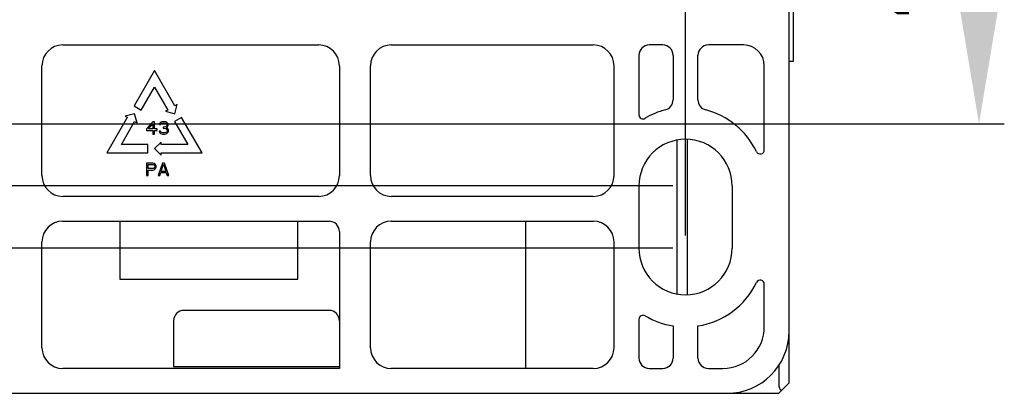
# Model space of a CAD drawing. Units: millimetres. Extents: x 429 to 830, y 55 to 259.
# Drawn here: x 781 to 830, y 55 to 74 of the extents above; entities that cross this region are included whole.
import ezdxf

# ---------------------------------------------------------------- set-up
doc = ezdxf.new("R2010")
doc.units = ezdxf.units.MM
doc.header["$LTSCALE"] = 36.425481
doc.header["$PDMODE"] = 3
doc.header["$PDSIZE"] = 0.3125
doc.layers.get('0').update_dxf_attribs({"linetype": 'CONTINUOUS'})
doc.layers.get('Defpoints').update_dxf_attribs({"linetype": 'CONTINUOUS'})
doc.layers.add('尺寸及文字', color=4, linetype='CONTINUOUS', lineweight=25)
doc.styles.add('斜体', font='gbeitc.shx', dxfattribs={"bigfont": 'gbcbig.shx'})
doc.dimstyles.new('机械标注', dxfattribs={"dimtxt": 7, "dimasz": 6, "dimexe": 1.25, "dimexo": 0.625, "dimtad": 1, "dimtxsty": '斜体', "dimcen": 2.5, "dimadec": 0, "dimazin": 0, "dimtfac": 1, "dimtmove": 0, "dimatfit": 3, "dimfxl": 1, "dimarcsym": 0})

# ---------------------------------------------------------------- blocks, each defined once
blk = doc.blocks.new('*D23')
at = {"layer": 'Defpoints', "color": 0}
for p in [(778.129, 125.735), (759.34, 62.271), (813.956, 62.271)]:
    blk.add_point(p, dxfattribs=at)
at = {"layer": '尺寸及文字', "color": 0, "lineweight": -2}
for p, q in [((777.504, 125.735), (758.09, 125.735)), ((759.34, 119.735), (759.34, 68.271)), ((813.331, 62.271), (758.09, 62.271))]:
    blk.add_line(p, q, dxfattribs=at)
at = {"layer": '尺寸及文字', "color": 0}
for points in [[(758.34, 119.735), (760.34, 119.735), (759.34, 125.735)], [(758.34, 68.271), (760.34, 68.271), (759.34, 62.271)]]:
    blk.add_solid(points, dxfattribs=at)
at = {"layer": '尺寸及文字', "color": 0, "insert": (755.215, 94.003), "char_height": 7, "attachment_point": 5, "rotation": 90, "style": '斜体'}
blk.add_mtext('62%%P0.31', dxfattribs=at)
blk = doc.blocks.new('*D24')
at = {"layer": 'Defpoints', "color": 0}
for p in [(778.129, 116.523), (769.026, 65.342), (813.956, 65.342)]:
    blk.add_point(p, dxfattribs=at)
at = {"layer": '尺寸及文字', "color": 0, "lineweight": -2}
for p, q in [((777.504, 116.523), (767.776, 116.523)), ((769.026, 110.523), (769.026, 71.342)), ((813.331, 65.342), (767.776, 65.342))]:
    blk.add_line(p, q, dxfattribs=at)
at = {"layer": '尺寸及文字', "color": 0}
for points in [[(768.026, 110.523), (770.026, 110.523), (769.026, 116.523)], [(768.026, 71.342), (770.026, 71.342), (769.026, 65.342)]]:
    blk.add_solid(points, dxfattribs=at)
at = {"layer": '尺寸及文字', "color": 0, "insert": (764.901, 90.88), "char_height": 7, "attachment_point": 5, "rotation": 90, "style": '斜体'}
blk.add_mtext('50%%P0.31', dxfattribs=at)
blk = doc.blocks.new('*D25')
at = {"layer": 'Defpoints', "color": 0}
for p in [(813.444, 117.546), (828.448, 117.546), (778.641, 68.413)]:
    blk.add_point(p, dxfattribs=at)
at = {"layer": '尺寸及文字', "color": 0, "lineweight": -2}
for p, q in [((814.069, 117.546), (829.698, 117.546)), ((828.448, 74.413), (828.448, 111.546)), ((779.266, 68.413), (829.698, 68.413))]:
    blk.add_line(p, q, dxfattribs=at)
at = {"layer": '尺寸及文字', "color": 0}
for points in [[(827.448, 111.546), (829.448, 111.546), (828.448, 117.546)], [(827.448, 74.413), (829.448, 74.413), (828.448, 68.413)]]:
    blk.add_solid(points, dxfattribs=at)
at = {"layer": '尺寸及文字', "color": 0, "insert": (824.323, 92.979), "char_height": 7, "attachment_point": 5, "rotation": 90, "style": '斜体'}
blk.add_mtext('48%%P0.31', dxfattribs=at)
blk = doc.blocks.new('*D18')
at = {"layer": 'Defpoints', "color": 0}
for p in [(813.956, 147.658), (778.129, 116.523), (813.956, 62.271)]:
    blk.add_point(p, dxfattribs=at)
at = {"layer": '尺寸及文字', "color": 0, "lineweight": -2}
for p, q in [((778.129, 117.148), (778.129, 148.908)), ((813.956, 62.896), (813.956, 148.908)), ((784.129, 147.658), (807.956, 147.658))]:
    blk.add_line(p, q, dxfattribs=at)
at = {"layer": '尺寸及文字', "color": 0}
for points in [[(784.129, 148.658), (784.129, 146.658), (778.129, 147.658)], [(807.956, 148.658), (807.956, 146.658), (813.956, 147.658)]]:
    blk.add_solid(points, dxfattribs=at)
at = {"layer": '尺寸及文字', "color": 0, "insert": (796.043, 151.783), "char_height": 7, "attachment_point": 5, "style": '斜体'}
blk.add_mtext('35%%P0.31', dxfattribs=at)
blk = doc.blocks.new('*D19')
at = {"layer": 'Defpoints', "color": 0}
for p in [(813.444, 138.596), (813.444, 117.546), (778.641, 68.413)]:
    blk.add_point(p, dxfattribs=at)
at = {"layer": '尺寸及文字', "color": 0, "lineweight": -2}
for p, q in [((778.641, 69.038), (778.641, 139.846)), ((813.444, 118.171), (813.444, 139.846)), ((784.641, 138.596), (807.444, 138.596))]:
    blk.add_line(p, q, dxfattribs=at)
at = {"layer": '尺寸及文字', "color": 0}
for points in [[(784.641, 139.596), (784.641, 137.596), (778.641, 138.596)], [(807.444, 139.596), (807.444, 137.596), (813.444, 138.596)]]:
    blk.add_solid(points, dxfattribs=at)
at = {"layer": '尺寸及文字', "color": 0, "insert": (796.043, 142.721), "char_height": 7, "attachment_point": 5, "style": '斜体'}
blk.add_mtext('34%%P0.31', dxfattribs=at)

msp = doc.modelspace()

# ---------------------------------------------------------------- linework, layer by layer
at = {"color": 7, "linetype": 'Continuous'}
for p, q in [((819.074, 55.617), (819.074, 130.342)), ((819.279, 114.475), (819.279, 71.483)), ((783.196, 72.302), (795.838, 72.302)), ((799.421, 72.302), (809.401, 72.302)), ((812.83, 72.302), (812.165, 72.302)), ((816.822, 72.302), (815.082, 72.302)), ((811.653, 71.79), (811.653, 68.858)), ((813.342, 71.79), (813.342, 69.597)), ((814.57, 69.597), (814.57, 71.79)), ((819.279, 71.483), (819.074, 71.483)), ((782.173, 65.853), (782.173, 71.279)), ((787.731, 71.045), (786.721, 69.296)), ((788.741, 69.296), (787.731, 71.045)), ((796.862, 71.279), (796.862, 65.853)), ((798.397, 65.853), (798.397, 71.279)), ((810.425, 65.853), (810.425, 71.279)), ((817.846, 67.126), (817.846, 71.279)), ((787.076, 69.091), (787.731, 70.227)), ((787.731, 70.227), (788.386, 69.091)), ((786.721, 69.296), (787.076, 69.091)), ((788.386, 69.091), (788.28, 69.03)), ((788.728, 68.91), (788.847, 69.358)), ((788.847, 69.358), (788.741, 69.296)), ((786.386, 68.717), (785.384, 66.979)), ((786.748, 68.902), (786.287, 68.79)), ((786.287, 68.79), (786.393, 68.729)), ((786.393, 68.729), (786.386, 68.717)), ((786.868, 68.455), (786.748, 68.902)), ((788.28, 69.03), (788.728, 68.91)), ((789.069, 68.729), (788.714, 68.524)), ((790.079, 66.979), (789.069, 68.729)), ((786.093, 67.389), (786.748, 68.524)), ((786.748, 68.524), (786.868, 68.455)), ((787.649, 68.515), (787.342, 68.162)), ((787.342, 68.162), (787.342, 68.084)), ((787.342, 68.084), (787.649, 68.084)), ((787.432, 68.162), (787.649, 68.41)), ((787.649, 68.162), (787.432, 68.162)), ((787.726, 68.515), (787.649, 68.515)), ((787.649, 68.41), (787.649, 68.162)), ((787.649, 68.084), (787.649, 67.901)), ((787.726, 68.162), (787.726, 68.515)), ((787.854, 68.162), (787.726, 68.162)), ((787.726, 68.084), (787.854, 68.084)), ((787.726, 67.901), (787.726, 68.084)), ((787.854, 68.084), (787.854, 68.162)), ((787.982, 68.423), (787.969, 68.371)), ((787.969, 68.371), (788.033, 68.371)), ((788.033, 68.476), (787.982, 68.423)), ((788.084, 68.502), (788.033, 68.476)), ((788.033, 68.371), (788.059, 68.41)), ((788.059, 68.41), (788.097, 68.436)), ((788.174, 68.515), (788.084, 68.502)), ((788.097, 68.436), (788.161, 68.45)), ((788.161, 68.45), (788.212, 68.45)), ((788.212, 68.24), (788.161, 68.24)), ((788.161, 68.24), (788.161, 68.188)), ((788.161, 68.188), (788.212, 68.188)), ((788.199, 68.515), (788.174, 68.515)), ((788.289, 68.502), (788.199, 68.515)), ((788.212, 68.45), (788.276, 68.436)), ((788.289, 68.267), (788.212, 68.24)), ((788.212, 68.188), (788.289, 68.175)), ((788.276, 68.436), (788.315, 68.41)), ((788.34, 68.476), (788.289, 68.502)), ((788.315, 68.293), (788.289, 68.267)), ((788.289, 68.175), (788.327, 68.149)), ((788.315, 68.41), (788.34, 68.371)), ((788.34, 68.345), (788.315, 68.293)), ((788.315, 68.214), (788.366, 68.254)), ((788.378, 68.188), (788.315, 68.214)), ((788.327, 68.149), (788.353, 68.097)), ((788.391, 68.423), (788.34, 68.476)), ((788.34, 68.371), (788.34, 68.345)), ((788.353, 68.097), (788.353, 68.044)), ((788.366, 68.254), (788.391, 68.293)), ((788.404, 68.149), (788.378, 68.188)), ((788.404, 68.371), (788.391, 68.423)), ((788.391, 68.293), (788.404, 68.345)), ((788.404, 68.345), (788.404, 68.371)), ((788.417, 68.097), (788.404, 68.149)), ((788.417, 68.044), (788.417, 68.097)), ((788.714, 68.524), (789.369, 67.389)), ((787.649, 67.901), (787.726, 67.901)), ((788.02, 68.044), (787.956, 68.044)), ((787.956, 68.044), (787.969, 68.005)), ((787.969, 68.005), (787.995, 67.966)), ((787.995, 67.966), (788.033, 67.94)), ((788.033, 68.018), (788.02, 68.044)), ((788.059, 67.992), (788.033, 68.018)), ((788.033, 67.94), (788.084, 67.914)), ((788.084, 67.979), (788.059, 67.992)), ((788.148, 67.966), (788.084, 67.979)), ((788.084, 67.914), (788.135, 67.901)), ((788.135, 67.901), (788.238, 67.901)), ((788.225, 67.966), (788.148, 67.966)), ((788.289, 67.979), (788.225, 67.966)), ((788.238, 67.901), (788.289, 67.914)), ((788.315, 67.992), (788.289, 67.979)), ((788.289, 67.914), (788.34, 67.94)), ((788.34, 68.018), (788.315, 67.992)), ((788.353, 68.044), (788.34, 68.018)), ((788.34, 67.94), (788.378, 67.966)), ((788.378, 67.966), (788.404, 68.005)), ((788.404, 68.005), (788.417, 68.044)), ((813.547, 60.022), (813.547, 67.591)), ((814.059, 59.981), (814.059, 67.631)), ((787.403, 67.389), (786.093, 67.389)), ((787.403, 66.979), (787.403, 67.389)), ((788.059, 67.512), (787.731, 67.184)), ((787.731, 67.184), (788.059, 66.857)), ((788.059, 67.389), (788.059, 67.512)), ((789.369, 67.389), (788.059, 67.389)), ((785.384, 66.979), (787.403, 66.979)), ((788.059, 66.979), (790.079, 66.979)), ((788.059, 66.857), (788.059, 66.979)), ((787.649, 66.468), (787.342, 66.468)), ((787.342, 66.468), (787.342, 65.853)), ((787.419, 66.402), (787.662, 66.402)), ((787.419, 66.206), (787.419, 66.402)), ((787.662, 66.206), (787.419, 66.206)), ((787.713, 66.455), (787.649, 66.468)), ((787.649, 66.128), (787.713, 66.141)), ((787.662, 66.402), (787.7, 66.389)), ((787.7, 66.219), (787.662, 66.206)), ((787.7, 66.389), (787.726, 66.363)), ((787.726, 66.245), (787.7, 66.219)), ((787.764, 66.415), (787.713, 66.455)), ((787.713, 66.141), (787.764, 66.18)), ((787.726, 66.363), (787.739, 66.324)), ((787.739, 66.285), (787.726, 66.245)), ((787.739, 66.324), (787.739, 66.285)), ((787.803, 66.363), (787.764, 66.415)), ((787.764, 66.18), (787.803, 66.232)), ((787.816, 66.324), (787.803, 66.363)), ((787.803, 66.232), (787.816, 66.272)), ((787.816, 66.272), (787.816, 66.324)), ((788.123, 66.468), (787.918, 65.853)), ((788.059, 66.063), (788.174, 66.415)), ((788.225, 66.468), (788.123, 66.468)), ((788.174, 66.415), (788.289, 66.063)), ((788.43, 65.853), (788.225, 66.468)), ((787.342, 65.853), (787.419, 65.853)), ((787.419, 66.128), (787.649, 66.128)), ((787.419, 65.853), (787.419, 66.128)), ((787.918, 65.853), (787.995, 65.853)), ((787.995, 65.853), (788.046, 66.01)), ((788.046, 66.01), (788.302, 66.01)), ((788.289, 66.063), (788.059, 66.063)), ((788.302, 66.01), (788.353, 65.853)), ((788.353, 65.853), (788.43, 65.853)), ((811.653, 65.342), (811.653, 62.271)), ((816.259, 65.342), (816.259, 62.271)), ((795.838, 64.83), (783.196, 64.83)), ((809.401, 64.83), (799.421, 64.83)), ((783.196, 63.601), (796.35, 63.601)), ((786.011, 63.601), (786.011, 60.735)), ((794.815, 60.735), (794.815, 63.601)), ((799.421, 63.601), (809.401, 63.601)), ((806.074, 56.334), (806.074, 63.601)), ((796.862, 63.09), (796.862, 56.334)), ((782.173, 57.357), (782.173, 62.578)), ((798.397, 57.357), (798.397, 62.578)), ((810.425, 57.357), (810.425, 62.578)), ((786.011, 60.735), (794.815, 60.735)), ((817.846, 58.381), (817.846, 60.486)), ((796.35, 59.2), (789.185, 59.2)), ((788.673, 58.688), (788.673, 56.436)), ((811.653, 58.755), (811.653, 56.846)), ((813.342, 58.43), (813.342, 56.846)), ((814.57, 56.846), (814.57, 58.43)), ((788.673, 56.436), (796.862, 56.436)), ((818.563, 56.513), (818.563, 55.555)), ((796.862, 56.334), (783.196, 56.334)), ((809.401, 56.334), (799.421, 56.334)), ((812.165, 56.334), (812.83, 56.334)), ((815.082, 56.334), (815.799, 56.334)), ((818.563, 55.105), (819.074, 55.617)), ((776.082, 55.105), (818.563, 55.105))]:
    msp.add_line(p, q, dxfattribs=at)
for centre, radius, start, end in [((783.196, 71.279), 1.024, 90, 180), ((795.838, 71.279), 1.024, 0, 90), ((799.421, 71.279), 1.024, 90, 180), ((809.401, 71.279), 1.024, 0, 90), ((812.165, 71.79), 0.512, 90, 180), ((812.83, 71.79), 0.512, 0, 90), ((815.082, 71.79), 0.512, 90, 180), ((816.822, 71.279), 1.024, 0, 90), ((812.83, 69.597), 0.512, 284.8218, 0), ((815.082, 69.597), 0.512, 180, 255.1782), ((813.956, 65.342), 3.89, 104.8218, 120.8305), ((813.956, 65.342), 3.89, 25.8419, 75.1782), ((811.858, 68.858), 0.205, 180, 300.8305), ((813.956, 65.342), 2.303, 0, 180), ((817.641, 67.126), 0.205, 205.8419, 0), ((783.196, 65.853), 1.024, 180, 270), ((795.838, 65.853), 1.024, 270, 0), ((799.421, 65.853), 1.024, 180, 270), ((809.401, 65.853), 1.024, 270, 0), ((783.196, 62.578), 1.024, 90, 180), ((796.35, 63.09), 0.512, 0, 90), ((799.421, 62.578), 1.024, 90, 180), ((809.401, 62.578), 1.024, 0, 90), ((813.956, 62.271), 2.303, 180, 0), ((813.956, 62.271), 3.89, 279.0847, 334.1581), ((817.641, 60.486), 0.205, 0, 154.1581), ((789.185, 58.688), 0.512, 90, 180), ((796.35, 58.688), 0.512, 0, 90), ((811.858, 58.755), 0.205, 59.1695, 180), ((813.956, 62.271), 3.89, 239.1695, 260.9153), ((815.799, 58.381), 2.047, 270, 0), ((816.003, 58.176), 3.071, 270, 0), ((783.196, 57.357), 1.024, 180, 270), ((799.421, 57.357), 1.024, 180, 270), ((809.401, 57.357), 1.024, 270, 0), ((812.165, 56.846), 0.512, 180, 270), ((812.83, 56.846), 0.512, 270, 0), ((815.082, 56.846), 0.512, 180, 270)]:
    msp.add_arc(centre, radius, start, end, dxfattribs=at)
msp.add_ellipse((820.098, 56.641), major_axis=(1.419, 1.419), ratio=0.414214, start_param=2.748894, end_param=3.141593, dxfattribs=at)

# ---------------------------------------------------------------- dimensions: what is measured, and where the dimension line sits
at = {"layer": '尺寸及文字'}
for base, p1, p2, text, picture, middle in [((813.956, 147.658), (778.129, 116.523), (813.956, 62.271), '35%%P0.31', '*D18', (796.043, 147.658)), ((813.444, 138.596), (778.641, 68.413), (813.444, 117.546), '34%%P0.31', '*D19', (796.043, 138.596))]:
    dim = msp.add_linear_dim(base=base, p1=p1, p2=p2, text=text, dimstyle='机械标注', dxfattribs=at)
    dim.commit()
    dim.dimension.update_dxf_attribs({"geometry": picture, "text_midpoint": middle, "dimtype": 160})
for base, p1, p2, text, picture, middle in [((759.34, 62.271), (778.129, 125.735), (813.956, 62.271), '62%%P0.31', '*D23', (759.34, 94.003)), ((769.026, 65.342), (778.129, 116.523), (813.956, 65.342), '50%%P0.31', '*D24', (769.026, 90.88))]:
    dim = msp.add_linear_dim(base=base, p1=p1, p2=p2, angle=90, text=text, dimstyle='机械标注', dxfattribs=at)
    dim.commit()
    dim.dimension.update_dxf_attribs({"geometry": picture, "text_midpoint": middle, "dimtype": 160})
dim = msp.add_linear_dim(base=(828.448, 117.546), p1=(778.641, 68.413), p2=(813.444, 117.546), angle=90, text='48%%P0.31', dimstyle='机械标注', dxfattribs=at)
dim.commit()
dim.dimension.update_dxf_attribs({"geometry": '*D25', "text_midpoint": (824.323, 92.979)})

doc.saveas('drawing.dxf')
